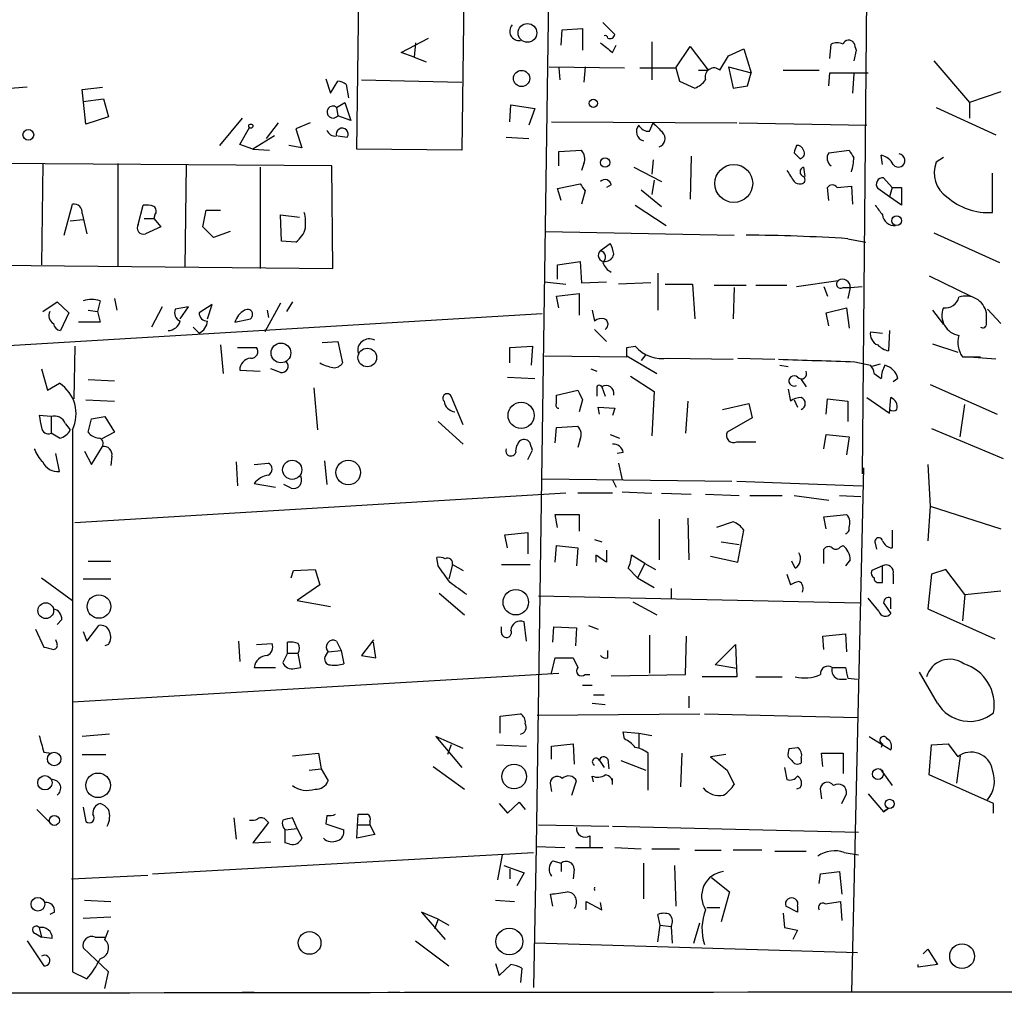
# Model space of a CAD drawing. Extents: x 1 to 728, y 10 to 873.
# Drawn here: x 325 to 395, y 79 to 148 of the extents above; entities that cross this region are included whole.
import ezdxf

# ---------------------------------------------------------------- set-up
doc = ezdxf.new("R2010")
doc.units = 0
doc.header["$MEASUREMENT"] = 0
doc.layers.add('MAIN', color=5, linetype='CONTINUOUS')

msp = doc.modelspace()

# ---------------------------------------------------------------- linework, layer by layer
at = {"layer": 'MAIN'}
for p, q in [((385.4027, 201.93), (384.6407, 115.57)), ((348.8267, 138.5993), (349.3347, 178.9853)), ((356.7853, 179.07), (356.2773, 138.5147)), ((362.7967, 174.752), (361.5267, 89.154)), ((366.268, 147.574), (367.1147, 146.7273)), ((363.3047, 145.9653), (363.3893, 147.066)), ((363.3893, 147.066), (364.8287, 147.1507)), ((364.8287, 147.1507), (364.8287, 145.6267)), ((351.9593, 145.4573), (353.9067, 146.4733)), ((352.9753, 146.1347), (352.8907, 145.1187)), ((366.9453, 145.4573), (367.1993, 145.9653)), ((369.7393, 146.2193), (369.7393, 143.51)), ((371.4327, 144.3567), (372.4487, 145.8807)), ((372.4487, 145.8807), (373.7187, 144.1873)), ((382.3547, 145.034), (382.4393, 146.05)), ((352.8907, 145.1187), (351.9593, 145.4573)), ((374.5653, 144.1873), (375.158, 145.2033)), ((375.158, 145.2033), (376.2587, 145.7113)), ((376.2587, 145.7113), (376.7667, 144.018)), ((384.2173, 145.6267), (384.048, 144.8647)), ((352.8907, 145.1187), (353.7373, 144.78)), ((389.7207, 144.8647), (392.2607, 141.9013)), ((362.458, 144.4413), (367.792, 144.3567)), ((363.1353, 144.3567), (363.22, 143.51)), ((364.998, 144.4413), (364.9133, 143.3407)), ((368.8927, 144.3567), (371.4327, 144.3567)), ((371.4327, 144.3567), (371.6867, 143.4253)), ((373.0413, 144.1873), (373.7187, 144.1873)), ((375.158, 144.4413), (376.7667, 144.018)), ((375.158, 144.4413), (375.4967, 142.9173)), ((376.5127, 143.0867), (376.7667, 144.018)), ((379.0527, 144.1873), (381.5927, 144.1873)), ((382.27, 143.0867), (382.3547, 144.018)), ((382.3547, 144.018), (385.064, 144.018)), ((384.048, 143.9333), (383.9633, 142.5787)), ((346.6253, 143.5947), (346.964, 142.5787)), ((346.964, 142.5787), (347.472, 143.4253)), ((348.0647, 143.1713), (348.234, 142.24)), ((349.1653, 143.51), (356.2773, 143.3407)), ((371.6867, 143.4253), (372.7873, 142.9173)), ((375.4967, 142.9173), (376.5127, 143.0867)), ((325.4587, 143.002), (322.4953, 142.748)), ((329.3533, 142.8327), (330.7927, 143.002)), ((329.6073, 140.3773), (329.3533, 142.8327)), ((394.462, 142.6633), (392.2607, 141.9013)), ((329.438, 141.986), (330.8773, 142.1553)), ((330.8773, 142.1553), (331.216, 140.8853)), ((347.3873, 141.5627), (347.98, 141.9013)), ((347.98, 141.9013), (348.4033, 140.6313)), ((359.664, 140.5467), (359.7487, 141.732)), ((359.7487, 141.732), (361.442, 141.478)), ((392.2607, 141.9013), (392.2607, 140.8007)), ((347.3873, 141.5627), (347.472, 140.97)), ((348.4033, 140.6313), (347.472, 140.97)), ((361.442, 141.478), (361.0187, 140.2927)), ((389.89, 141.5627), (394.1233, 139.6153)), ((331.216, 140.8853), (329.6073, 140.3773)), ((340.6987, 140.8007), (339.09, 138.8533)), ((343.2387, 140.462), (342.392, 139.3613)), ((345.5247, 140.462), (344.5087, 140.0387)), ((362.6273, 140.5467), (375.7507, 140.462)), ((369.57, 139.8693), (369.824, 140.462)), ((375.92, 140.462), (384.9793, 140.2927)), ((340.5293, 138.938), (341.2067, 140.1233)), ((344.5087, 140.0387), (344.932, 138.684)), ((341.4607, 138.5993), (340.5293, 138.938)), ((342.9847, 139.5307), (341.4607, 138.5993)), ((347.472, 139.5307), (348.1493, 139.446)), ((359.41, 139.446), (361.0187, 139.3613)), ((341.4607, 138.5993), (342.646, 138.5147)), ((344.932, 138.684), (344.0007, 138.8533)), ((356.2773, 138.5147), (348.8267, 138.5993)), ((363.1353, 138.43), (364.744, 138.5147)), ((363.1353, 137.414), (363.1353, 138.43)), ((379.8147, 138.3453), (380.238, 137.922)), ((382.27, 138.3453), (383.7093, 138.5147)), ((386.08, 137.4987), (385.9953, 138.176)), ((347.0487, 137.414), (321.818, 137.5833)), ((326.5593, 137.5833), (326.4747, 130.3867)), ((331.8933, 137.5833), (331.8933, 130.302)), ((336.7193, 137.4987), (336.6347, 130.2173)), ((364.9133, 137.5833), (364.744, 137.0753)), ((369.824, 137.8373), (369.7393, 136.8213)), ((372.5333, 138.0913), (372.4487, 135.0433)), ((390.398, 138.0067), (389.89, 137.668)), ((341.9687, 137.3293), (341.9687, 130.1327)), ((347.1333, 130.1327), (347.0487, 137.414)), ((368.4693, 137.3293), (370.4167, 136.3133)), ((380.492, 137.3293), (380.5767, 136.652)), ((393.8693, 134.112), (393.8693, 136.906)), ((363.0507, 135.8053), (364.6593, 136.144)), ((369.9087, 136.398), (369.7393, 135.382)), ((386.1647, 136.5673), (386.7573, 135.89)), ((363.3047, 134.9587), (363.0507, 135.8053)), ((364.998, 135.636), (364.744, 134.7047)), ((366.8607, 136.0593), (366.522, 135.89)), ((368.9773, 135.7207), (370.4167, 134.5353)), ((382.27, 134.9587), (382.1853, 135.89)), ((382.8627, 135.89), (383.8787, 135.9747)), ((383.8787, 135.9747), (383.9633, 134.7047)), ((386.588, 135.2127), (385.7413, 135.8053)), ((386.7573, 135.89), (386.588, 135.2127)), ((386.7573, 135.89), (387.4347, 135.89)), ((387.4347, 135.89), (387.4347, 134.62)), ((328.0833, 132.5033), (328.676, 134.7047)), ((387.4347, 134.62), (386.588, 135.2127)), ((329.3533, 134.0273), (329.692, 132.588)), ((333.3327, 133.2653), (333.6713, 134.62)), ((337.9047, 133.096), (338.1587, 134.2813)), ((338.1587, 134.2813), (339.1747, 134.2813)), ((368.554, 134.62), (370.7553, 133.1807)), ((328.5067, 133.5193), (329.438, 133.604)), ((333.756, 133.6887), (334.4333, 133.6887)), ((334.518, 133.9427), (334.4333, 133.6887)), ((334.4333, 133.6887), (334.9413, 133.096)), ((343.4927, 132.08), (343.408, 133.9427)), ((343.408, 133.9427), (344.7627, 133.7733)), ((334.9413, 133.096), (333.8407, 132.588)), ((338.6667, 132.334), (337.9047, 133.096)), ((339.852, 132.7573), (338.6667, 132.334)), ((362.204, 132.7573), (375.5813, 132.5033)), ((389.7207, 132.6727), (394.3773, 130.556)), ((344.5087, 131.9953), (343.4927, 132.08)), ((366.0987, 131.4027), (366.776, 131.9107)), ((383.6247, 132.2493), (384.8947, 131.9953)), ((363.0507, 130.3867), (364.6593, 130.6407)), ((364.6593, 130.6407), (364.744, 129.1167)), ((321.6487, 130.3867), (347.1333, 130.1327)), ((363.0507, 129.3707), (363.0507, 130.3867)), ((362.1193, 129.2013), (363.6433, 129.032)), ((364.744, 129.1167), (366.522, 129.2013)), ((369.6547, 129.1167), (367.3687, 129.032)), ((370.1627, 129.794), (370.1627, 127.1693)), ((379.984, 128.8627), (382.9473, 129.286)), ((389.382, 129.6247), (392.3453, 128.1853)), ((370.6707, 129.032), (372.618, 129.032)), ((372.618, 129.032), (372.7873, 126.5767)), ((374.142, 128.9473), (376.428, 128.9473)), ((375.5813, 128.778), (375.4967, 126.5767)), ((377.1053, 128.9473), (379.3067, 128.9473)), ((381.9313, 128.8627), (382.1853, 128.1853)), ((383.286, 128.778), (383.794, 128.778)), ((383.794, 128.778), (383.6247, 128.016)), ((383.794, 128.778), (384.6407, 128.8627)), ((326.5593, 127.0847), (327.5753, 127.762)), ((327.5753, 127.762), (328.422, 127)), ((330.6233, 127.8467), (330.454, 127.0847)), ((331.6393, 128.016), (331.8087, 127.1693)), ((344.2547, 127.762), (343.8313, 127.0847)), ((362.966, 128.1853), (364.5747, 128.3547)), ((363.1353, 127.3387), (362.966, 128.1853)), ((364.5747, 128.3547), (364.5747, 126.8307)), ((329.7767, 127.1693), (330.454, 127.0847)), ((330.454, 127.0847), (330.6233, 126.3227)), ((335.026, 127.4233), (334.264, 125.984)), ((336.8887, 127.4233), (335.9573, 127.254)), ((336.296, 126.5767), (336.8887, 127.4233)), ((338.582, 127.5927), (337.6507, 127)), ((338.2433, 126.5767), (338.582, 127.5927)), ((343.408, 127.6773), (342.3073, 125.6453)), ((342.4767, 127.1693), (342.5613, 126.6613)), ((365.506, 127.1693), (365.6753, 126.4073)), ((382.1007, 127), (383.54, 127.3387)), ((383.54, 127.3387), (383.7093, 125.8993)), ((389.636, 127.1693), (390.398, 126.1533)), ((393.5307, 127.254), (394.462, 126.238)), ((361.95, 126.9153), (286.6813, 122.428)), ((328.422, 127), (327.8293, 125.73)), ((330.6233, 126.3227), (329.0993, 126.3227)), ((340.1907, 126.3227), (341.2913, 126.5767)), ((382.27, 126.0687), (382.1007, 127)), ((393.446, 126.238), (393.446, 127)), ((337.2273, 125.984), (337.6507, 125.5607)), ((365.6753, 125.8147), (366.522, 124.968)), ((385.2333, 125.6453), (386.08, 125.5607)), ((386.588, 125.73), (386.5033, 124.2907)), ((346.3713, 124.8833), (347.472, 124.968)), ((347.472, 124.968), (347.8107, 123.444)), ((328.8453, 124.6293), (328.7607, 120.904)), ((339.1747, 124.714), (339.344, 122.682)), ((340.36, 124.5447), (341.7147, 124.5447)), ((359.664, 124.5447), (361.2727, 124.6293)), ((359.664, 123.444), (359.664, 124.5447)), ((361.2727, 124.6293), (361.188, 123.2747)), ((367.9613, 124.5447), (368.554, 124.6293)), ((389.636, 124.7987), (391.414, 124.206)), ((362.1193, 123.952), (367.9613, 123.8673)), ((367.9613, 123.952), (370.078, 122.682)), ((369.316, 124.0367), (368.9773, 123.6133)), ((370.9247, 123.7827), (375.4967, 123.698)), ((375.8353, 123.7827), (378.46, 123.698)), ((384.1327, 123.5287), (385.2333, 123.2747)), ((391.7527, 123.8673), (393.0227, 123.8673)), ((394.1233, 123.698), (391.922, 123.8673)), ((326.4747, 123.0207), (326.898, 121.4967)), ((340.5293, 122.936), (341.9687, 122.8513)), ((343.408, 122.7667), (342.7307, 123.0207)), ((365.4213, 123.0207), (365.8447, 122.8513)), ((378.7987, 123.2747), (379.3913, 123.19)), ((385.9107, 123.3593), (385.318, 123.19)), ((329.7767, 122.2587), (331.6393, 122.174)), ((359.4947, 122.428), (361.442, 122.3433)), ((368.2153, 122.5127), (369.9087, 121.412)), ((380.3227, 122.2587), (380.6613, 121.7507)), ((385.4873, 122.682), (385.9953, 122.3433)), ((387.1807, 122.3433), (386.842, 122.0893)), ((326.898, 121.4967), (327.7447, 122.0047)), ((345.7787, 121.666), (346.0327, 118.7027)), ((362.966, 121.158), (364.49, 121.4967)), ((365.8447, 121.5813), (365.8447, 121.0733)), ((366.1833, 121.7507), (366.4373, 121.0733)), ((379.3913, 121.5813), (379.5607, 120.7347)), ((389.4667, 121.92), (394.208, 119.8033)), ((329.6073, 120.8193), (331.6393, 120.7347)), ((356.362, 119.0413), (355.5153, 121.0733)), ((362.966, 120.5653), (362.966, 121.158)), ((364.8287, 120.8193), (364.5747, 119.9727)), ((369.9087, 121.412), (369.7393, 118.2793)), ((372.2793, 120.7347), (372.11, 118.4487)), ((379.8147, 120.8193), (380.0687, 120.3113)), ((382.1007, 119.8033), (382.1853, 120.904)), ((382.1853, 120.904), (383.6247, 120.7347)), ((383.6247, 120.7347), (383.6247, 119.2953)), ((384.9793, 120.9887), (386.588, 119.888)), ((386.588, 119.888), (386.6727, 120.9887)), ((366.014, 119.8033), (365.9293, 120.3113)), ((365.9293, 120.3113), (367.1147, 120.2267)), ((367.1147, 120.2267), (366.9453, 119.7187)), ((374.7347, 120.142), (376.5973, 120.5653)), ((376.5973, 120.5653), (376.8513, 119.5493)), ((391.5833, 118.1947), (391.922, 120.4807)), ((327.152, 119.634), (326.3053, 119.7187)), ((327.152, 119.634), (327.152, 118.4487)), ((329.7767, 118.5333), (330.0307, 119.4647)), ((330.0307, 119.4647), (330.962, 119.634)), ((330.962, 119.634), (331.6393, 118.5333)), ((376.8513, 119.5493), (375.0733, 118.5333)), ((328.168, 119.126), (328.5067, 118.7027)), ((328.676, 118.7027), (328.676, 80.264)), ((354.584, 119.2953), (356.362, 117.6867)), ((362.8813, 117.7713), (362.966, 118.872)), ((362.966, 118.872), (364.49, 118.9567)), ((389.5513, 118.7873), (394.6313, 116.6707)), ((327.7447, 118.11), (327.152, 118.4487)), ((331.6393, 118.5333), (330.708, 118.0253)), ((364.6593, 118.0253), (364.49, 117.4327)), ((366.776, 118.364), (367.4533, 118.11)), ((381.9313, 117.348), (382.1007, 118.364)), ((382.1007, 118.364), (383.7093, 118.1947)), ((383.7093, 118.1947), (383.54, 116.9247)), ((330.0307, 116.2473), (330.7927, 117.5173)), ((360.934, 116.586), (361.2727, 117.2633)), ((375.7507, 117.856), (377.1053, 117.856)), ((327.7447, 115.7393), (327.4907, 117.0093)), ((329.5227, 117.1787), (330.0307, 116.2473)), ((331.47, 116.84), (331.3853, 116.1627)), ((367.7073, 117.094), (367.284, 117.0093)), ((340.2753, 116.4167), (340.36, 114.7233)), ((341.5453, 116.2473), (342.5613, 116.332)), ((346.5407, 116.5013), (346.71, 114.808)), ((367.3687, 116.332), (367.6227, 115.1467)), ((384.7253, 115.9933), (383.8787, 78.8247)), ((389.2973, 116.2473), (389.4667, 113.284)), ((361.95, 115.2313), (375.412, 115.062)), ((366.9453, 115.1467), (367.1993, 114.6387)), ((341.5453, 114.8927), (343.0693, 114.6387)), ((344.17, 114.554), (343.662, 114.808)), ((375.7507, 115.062), (384.6407, 114.7233)), ((363.6433, 114.2153), (328.8453, 112.0987)), ((366.9453, 114.2153), (364.49, 114.2153)), ((367.6227, 114.3), (369.7393, 114.2153)), ((370.4167, 114.2153), (372.5333, 114.1307)), ((373.5493, 114.1307), (375.92, 114.046)), ((376.682, 114.046), (378.968, 114.046)), ((379.8147, 114.046), (382.27, 113.7073)), ((383.032, 114.046), (384.556, 113.9613)), ((389.4667, 113.284), (389.2973, 110.8287)), ((389.4667, 113.284), (394.462, 111.6753)), ((363.0507, 111.76), (362.8813, 112.6913)), ((362.8813, 112.6913), (364.5747, 112.6913)), ((364.5747, 112.6913), (364.5747, 111.506)), ((372.2793, 112.4373), (372.364, 109.474)), ((381.9313, 112.522), (383.54, 112.6913)), ((382.1007, 111.6753), (381.9313, 112.522)), ((370.2473, 112.3527), (370.2473, 109.474)), ((375.4967, 112.1833), (374.3113, 111.76)), ((359.3253, 111.252), (360.934, 111.4213)), ((359.4947, 110.3207), (359.3253, 111.252)), ((360.934, 111.4213), (360.934, 109.8973)), ((375.8353, 109.3047), (376.2587, 111.5907)), ((386.7573, 111.5907), (386.7573, 110.3207)), ((362.8813, 109.3047), (362.966, 110.49)), ((362.966, 110.49), (364.49, 110.3207)), ((364.49, 110.3207), (364.4053, 109.0507)), ((365.6753, 110.9133), (366.1833, 110.744)), ((374.65, 110.744), (375.92, 110.5747)), ((383.1167, 110.4053), (383.286, 110.49)), ((385.572, 110.6593), (385.6567, 110.236)), ((354.584, 109.0507), (354.4993, 109.6433)), ((365.76, 109.8127), (365.76, 109.3047)), ((366.522, 110.1513), (366.522, 109.3047)), ((369.2313, 109.22), (368.3, 109.8127)), ((373.888, 109.728), (375.8353, 109.3047)), ((381.9313, 109.22), (381.9313, 110.236)), ((329.7767, 109.3893), (331.3853, 109.3893)), ((355.6, 109.1353), (355.346, 108.1193)), ((355.6, 109.1353), (356.362, 108.712)), ((359.0713, 109.1353), (361.1033, 109.1353)), ((368.046, 108.8813), (368.7233, 108.204)), ((369.2313, 109.22), (368.7233, 108.204)), ((369.2313, 109.22), (369.9933, 108.7967)), ((379.8993, 108.8813), (379.6453, 109.3893)), ((383.794, 109.474), (383.4553, 109.0507)), ((386.08, 109.0507), (385.318, 108.712)), ((386.08, 107.8653), (386.08, 109.0507)), ((326.4747, 108.204), (328.676, 106.5953)), ((344.17, 108.204), (344.3393, 108.712)), ((344.3393, 108.712), (345.8633, 108.7967)), ((345.8633, 108.7967), (346.202, 107.696)), ((368.7233, 108.204), (369.9087, 107.5267)), ((379.3067, 108.458), (379.5607, 107.696)), ((386.842, 108.458), (386.842, 107.7807)), ((389.5513, 108.458), (389.2973, 106.0027)), ((390.5673, 108.7967), (389.5513, 108.458)), ((391.922, 107.0187), (390.5673, 108.7967)), ((329.438, 108.1193), (331.3853, 108.1193)), ((346.202, 107.696), (344.5933, 106.5953)), ((385.826, 107.8653), (386.08, 107.8653)), ((354.6687, 107.1033), (356.4467, 105.5793)), ((361.696, 106.934), (384.4713, 106.426)), ((371.094, 107.442), (371.094, 106.7647)), ((391.922, 107.0187), (391.7527, 105.156)), ((391.922, 107.0187), (394.462, 107.2727)), ((344.5933, 106.5953), (346.964, 106.172)), ((368.3847, 106.5107), (370.078, 105.5793)), ((385.826, 105.8333), (385.064, 106.7647)), ((386.1647, 106.426), (386.6727, 105.664)), ((386.6727, 106.0027), (386.6727, 106.7647)), ((389.2973, 106.0027), (394.0387, 103.886)), ((327.914, 105.2407), (327.5753, 104.902)), ((329.692, 103.7167), (330.5387, 104.8173)), ((359.0713, 104.3093), (359.0713, 104.7327)), ((360.8493, 103.7167), (360.68, 105.0713)), ((362.712, 103.632), (362.7967, 104.7327)), ((362.7967, 104.7327), (364.4053, 104.648)), ((365.252, 104.8173), (365.9293, 104.5633)), ((326.0513, 104.5633), (326.644, 103.2933)), ((329.438, 104.394), (329.692, 103.7167)), ((364.4053, 104.648), (364.3207, 103.378)), ((369.57, 104.14), (369.57, 101.4307)), ((372.11, 101.346), (372.1947, 104.0553)), ((381.8467, 104.0553), (383.4553, 104.2247)), ((381.9313, 103.124), (381.8467, 104.0553)), ((383.4553, 104.2247), (383.54, 102.9547)), ((327.5753, 103.5473), (327.4907, 103.8013)), ((331.216, 103.4627), (330.962, 103.378)), ((340.4447, 103.7167), (340.5293, 102.2773)), ((341.7147, 103.4627), (342.8153, 103.5473)), ((343.916, 102.87), (343.916, 103.632)), ((347.3873, 103.7167), (347.726, 103.0393)), ((350.012, 103.8013), (349.1653, 102.7007)), ((350.1813, 102.5313), (350.012, 103.632)), ((374.2267, 102.0233), (375.666, 103.4627)), ((375.666, 103.4627), (375.7507, 101.1767)), ((343.916, 102.87), (343.5773, 102.1927)), ((343.916, 102.87), (344.678, 102.87)), ((344.8473, 101.854), (344.678, 102.87)), ((346.6253, 102.7007), (346.7947, 102.9547)), ((346.7947, 102.9547), (347.726, 103.0393)), ((347.726, 103.0393), (347.8953, 102.108)), ((349.1653, 102.7007), (350.1813, 102.5313)), ((366.6067, 102.5313), (366.6067, 103.0393)), ((362.6273, 101.4307), (362.8813, 102.5313)), ((362.8813, 102.5313), (364.1513, 102.5313)), ((364.1513, 102.5313), (364.49, 101.854)), ((375.7507, 101.7693), (374.2267, 102.0233)), ((328.676, 99.3987), (363.1353, 101.4307)), ((341.5453, 101.854), (343.0693, 101.854)), ((344.424, 101.7693), (344.8473, 101.854)), ((364.998, 101.346), (365.3367, 101.346)), ((366.8607, 101.2613), (372.11, 101.346)), ((382.524, 101.854), (383.4553, 101.854)), ((389.9747, 99.314), (388.7047, 101.5153)), ((364.8287, 100.584), (365.506, 100.584)), ((375.7507, 101.1767), (373.2953, 101.1767)), ((377.1053, 101.1767), (378.968, 101.1767)), ((383.032, 101.0073), (383.54, 101.0073)), ((383.6247, 101.092), (384.302, 101.0073)), ((365.5907, 99.9067), (366.3527, 99.9067)), ((372.364, 99.822), (372.364, 98.9753)), ((365.506, 99.314), (366.4373, 99.2293)), ((358.9867, 98.3827), (360.426, 98.552)), ((361.6113, 98.4673), (373.126, 98.552)), ((373.4647, 98.552), (384.302, 98.298)), ((358.9867, 97.1973), (358.9867, 98.3827)), ((331.3007, 97.1127), (329.3533, 96.9433)), ((367.792, 96.774), (367.7073, 97.282)), ((367.7073, 97.282), (368.808, 97.1973)), ((368.808, 97.1973), (368.808, 96.1813)), ((368.808, 97.1973), (369.7393, 97.028)), ((356.362, 96.0967), (354.4147, 96.9433)), ((354.4147, 96.9433), (356.2773, 94.742)), ((355.5153, 96.3507), (355.2613, 95.6733)), ((358.7327, 96.3507), (360.8493, 96.266)), ((362.6273, 96.266), (364.1513, 96.4353)), ((364.1513, 96.4353), (364.236, 94.996)), ((385.1487, 96.9433), (386.6727, 96.012)), ((386.08, 96.4353), (385.9953, 96.1813)), ((389.382, 94.234), (389.5513, 96.3507)), ((389.5513, 96.3507), (390.7367, 96.4353)), ((390.7367, 96.4353), (391.414, 95.504)), ((326.644, 95.8427), (327.152, 95.758)), ((329.3533, 95.6733), (331.0467, 95.6733)), ((344.2547, 95.5887), (346.1173, 95.758)), ((346.1173, 95.758), (346.2867, 94.6573)), ((362.6273, 95.3347), (362.6273, 96.266)), ((369.4853, 93.1333), (369.4853, 95.758)), ((371.856, 95.758), (371.7713, 93.3873)), ((374.9887, 95.6733), (373.888, 95.504)), ((379.476, 96.0967), (380.0687, 96.1813)), ((381.8467, 94.8267), (381.762, 95.758)), ((381.762, 95.758), (383.286, 95.758)), ((383.286, 95.758), (383.286, 94.3187)), ((366.014, 95.25), (366.3527, 94.742)), ((366.6067, 95.3347), (366.6913, 94.6573)), ((367.538, 95.25), (369.316, 94.5727)), ((373.888, 95.504), (375.0733, 94.5727)), ((379.6453, 95.25), (379.3913, 95.504)), ((380.3227, 95.4193), (380.3227, 95.0807)), ((391.5833, 95.5887), (391.3293, 93.6413)), ((345.44, 94.5727), (346.2867, 94.6573)), ((346.2867, 94.6573), (346.7947, 93.8107)), ((354.2453, 94.8267), (356.4467, 93.218)), ((375.0733, 94.5727), (375.5813, 93.5567)), ((379.1373, 94.742), (379.3067, 93.8953)), ((385.9107, 94.6573), (386.7573, 93.472)), ((393.954, 92.202), (389.382, 94.234)), ((364.0667, 92.7947), (364.4053, 93.8107)), ((365.5907, 93.726), (365.506, 94.1493)), ((366.9453, 93.5567), (366.9453, 93.98)), ((362.5427, 93.472), (362.6273, 93.0487)), ((380.238, 93.3027), (379.984, 93.218)), ((381.6773, 93.0487), (381.762, 92.5407)), ((383.2013, 92.202), (383.54, 92.8793)), ((385.064, 92.8793), (386.1647, 91.6093)), ((358.902, 92.202), (359.4947, 91.5247)), ((359.4947, 91.5247), (360.3413, 92.2867)), ((360.3413, 92.2867), (360.7647, 91.7787)), ((393.954, 91.5247), (393.954, 92.202)), ((326.136, 91.7787), (327.2367, 90.678)), ((329.438, 91.948), (329.6073, 90.932)), ((348.8267, 89.7467), (348.9113, 91.44)), ((386.1647, 91.6093), (386.5033, 91.8633)), ((386.5033, 91.8633), (386.1647, 91.6093)), ((340.106, 91.186), (340.2753, 89.662)), ((342.5613, 90.8473), (341.4607, 89.408)), ((342.392, 91.0167), (342.5613, 90.8473)), ((344.5933, 90.424), (344.2547, 91.186)), ((346.71, 91.3553), (346.6253, 90.7627)), ((346.6253, 90.7627), (347.8953, 90.3393)), ((349.758, 90.932), (349.758, 90.678)), ((343.7467, 90.3393), (344.5933, 90.424)), ((343.7467, 89.408), (343.7467, 90.3393)), ((344.5933, 90.424), (344.932, 89.7467)), ((348.9113, 90.678), (349.758, 90.678)), ((349.758, 90.678), (350.0967, 90.0007)), ((361.696, 90.678), (366.6913, 90.5933)), ((366.9453, 90.5933), (384.3867, 90.17)), ((341.4607, 89.408), (342.7307, 89.4927)), ((344.0853, 89.3233), (343.7467, 89.408)), ((350.0967, 90.0007), (348.8267, 89.7467)), ((365.3367, 89.916), (365.3367, 89.0693)), ((334.3487, 87.2067), (361.3573, 88.7307)), ((361.5267, 89.154), (361.3573, 79.1633)), ((361.5267, 89.154), (363.5587, 89.0693)), ((364.3207, 89.0693), (366.268, 89.0693)), ((367.1147, 89.0693), (368.9773, 88.9847)), ((369.7393, 88.9847), (371.6867, 88.9847)), ((372.7873, 88.9), (374.65, 88.9)), ((377.5287, 88.9), (375.4967, 88.9)), ((378.46, 88.8153), (380.6613, 88.8153)), ((383.3707, 88.7307), (384.3867, 88.5613)), ((358.8173, 86.7833), (359.156, 88.5613)), ((362.712, 88.138), (363.3047, 87.9687)), ((363.3047, 87.9687), (363.3047, 87.376)), ((369.1467, 87.9687), (369.1467, 85.4287)), ((359.2407, 87.7993), (360.68, 87.2913)), ((359.664, 87.5453), (359.664, 86.868)), ((360.68, 87.2913), (360.172, 86.36)), ((364.236, 87.5453), (364.1513, 86.868)), ((371.348, 87.7993), (371.4327, 84.9207)), ((381.6773, 87.2067), (383.032, 87.376)), ((383.032, 87.376), (383.2013, 85.7673)), ((328.5913, 86.868), (334.01, 87.122)), ((373.9727, 86.9527), (375.2427, 85.9367)), ((381.5927, 86.5293), (381.6773, 87.2067)), ((375.2427, 85.9367), (374.65, 83.82)), ((329.5227, 85.344), (331.3853, 85.2593)), ((358.648, 85.344), (360.0027, 85.2593)), ((362.712, 84.9207), (362.5427, 85.7673)), ((365.0827, 84.6667), (365.0827, 85.2593)), ((365.0827, 85.2593), (366.1833, 84.6667)), ((366.1833, 84.6667), (366.0987, 85.1747)), ((382.016, 85.09), (383.1167, 85.2593)), ((383.1167, 85.2593), (383.2013, 83.9047)), ((327.406, 84.4973), (327.0673, 84.328)), ((354.584, 83.9893), (353.3987, 84.4973)), ((353.3987, 84.4973), (355.092, 82.55)), ((373.634, 84.836), (374.5653, 84.836)), ((380.0687, 84.4973), (379.222, 84.9207)), ((380.0687, 84.9207), (380.0687, 84.4973)), ((329.438, 84.074), (331.3853, 84.1587)), ((354.584, 83.9893), (354.33, 83.312)), ((354.584, 83.9893), (355.346, 83.566)), ((370.332, 83.566), (370.1627, 84.328)), ((379.0527, 84.4127), (379.1373, 83.3967)), ((326.3053, 83.3967), (326.4747, 82.7193)), ((330.962, 82.55), (331.216, 83.2273)), ((370.1627, 82.3807), (370.332, 83.566)), ((370.332, 83.566), (371.094, 83.4813)), ((371.094, 83.4813), (371.1787, 82.296)), ((372.7027, 82.296), (373.126, 83.7353)), ((379.1373, 83.3967), (380.0687, 83.2273)), ((380.0687, 83.2273), (379.73, 82.55)), ((325.4587, 82.4653), (326.644, 80.6873)), ((326.0513, 82.9733), (326.4747, 82.7193)), ((327.2367, 82.6347), (326.4747, 82.7193)), ((330.2847, 82.7193), (330.962, 82.7193)), ((352.9753, 82.4653), (355.346, 80.6873)), ((331.216, 80.264), (329.438, 81.9573)), ((384.302, 81.6187), (361.442, 82.296)), ((388.9587, 81.534), (389.2973, 81.8727)), ((389.2973, 81.8727), (389.9747, 80.772)), ((328.676, 80.264), (329.692, 79.756)), ((330.962, 79.0787), (331.216, 80.264)), ((358.648, 80.8567), (358.902, 80.01)), ((358.902, 80.01), (359.7487, 80.772)), ((360.5107, 80.518), (360.426, 79.502)), ((389.9747, 80.772), (388.62, 80.6027)), ((388.62, 80.6027), (388.62, 80.772)), ((340.6987, 78.8247), (341.5453, 78.8247)), ((351.028, 78.8247), (351.8747, 78.8247)), ((371.856, 78.8247), (372.7027, 78.8247))]:
    msp.add_line(p, q, dxfattribs=at)
for centre, radius in [((360.9164, 146.8379), 0.6639), ((360.5004, 143.6104), 0.5759), ((365.5906, 141.8506), 0.2878), ((341.3124, 140.2292), 0.1496), ((325.5433, 139.6154), 0.3786), ((366.4239, 137.6458), 0.3312), ((375.5398, 136.166), 1.3432), ((387.0854, 133.522), 0.3492), ((343.445, 124.1478), 0.7007), ((349.5664, 123.8248), 0.6627), ((360.4689, 119.7194), 0.9285), ((344.2465, 115.8627), 0.6802), ((348.2167, 115.6717), 0.8726), ((330.5471, 106.1664), 0.8327), ((360.0936, 106.4706), 0.9047), ((326.7782, 105.8748), 0.5581), ((327.3748, 95.3575), 0.4762), ((359.9737, 94.1129), 0.8752), ((330.4884, 93.4887), 0.8715), ((385.7625, 94.287), 0.3856), ((326.7185, 93.6685), 0.5078), ((386.5879, 92.1738), 0.3217), ((327.3875, 91.002), 0.3573), ((326.2201, 85.0569), 0.4815), ((345.4749, 82.3142), 0.808), ((359.634, 82.4136), 0.9493), ((391.722, 81.3724), 0.8787)]:
    msp.add_circle(centre, radius, dxfattribs=at)
for centre, radius, start, end in [((360.3239, 146.959), 0.6628, 137.7455, 278.859844), ((366.4373, 146.4945), 0.1707, 352.866658, 119.719894), ((366.7619, 146.7979), 0.3598, 244.446281, 348.683821), ((535.8719, 357.4458), 271.0633, 231.220639, 231.449822), ((382.8626, 145.0343), 1.1004, 67.370923, 112.624271), ((383.6882, 145.9018), 0.4286, 32.915146, 159.7725), ((511.125, 188.2032), 133.8593, 198.316987, 198.546184), ((374.1375, 143.7283), 0.6274, 47.014988, 200.361515), ((347.413, 142.4692), 0.9579, 47.132054, 86.468811), ((371.9823, 144.7385), 1.9912, 293.846208, 321.904188), ((347.1334, 141.224), 0.4233, 53.143638, 323.124688), ((369.3124, 139.8455), 0.6741, 138.43987, 255.772064), ((369.5064, 140.6523), 0.7855, 207.243539, 274.643715), ((539.4875, 309.4482), 239.462, 224.885409, 225.114592), ((347.2851, 140.1207), 0.5988, 196.164899, 279.827279), ((347.7881, 139.6669), 0.4234, 328.551189, 198.768807), ((370.0599, 139.3553), 0.6158, 287.717024, 44.210489), ((364.1303, 137.9221), 0.8531, 336.602118, 43.997913), ((506.8917, 96.2768), 133.8593, 161.453816, 161.683013), ((380.0518, 138.4047), 0.4537, 14.030118, 98.594459), ((380.1674, 138.303), 0.3875, 280.497939, 33.11188), ((382.8204, 137.9643), 0.6694, 145.308094, 235.296185), ((510.867, 222.9279), 152.6259, 213.578058, 213.807262), ((385.685, 136.9202), 1.2936, 26.565051, 76.120598), ((387.2061, 137.795), 0.4694, 219.138263, 82.755391), ((380.9158, 138.0065), 3.1322, 341.076246, 0.003659), ((391.7715, 136.906), 2.0299, 157.952249, 236.529911), ((570.0605, 263.6942), 228.9527, 213.575483, 213.804666), ((380.5919, 136.9906), 0.353, 106.433491, 253.561917), ((491.817, 220.5572), 152.6259, 213.578058, 213.807262), ((366.4139, 135.9889), 0.4523, 8.954187, 134.175915), ((380.1957, 136.6098), 0.4828, 217.890597, 285.250955), ((380.3166, 136.4282), 0.2843, 271.229594, 51.912942), ((386.1055, 136.1016), 0.4695, 82.755391, 219.13056), ((382.524, 135.6358), 0.4235, 36.888839, 143.111161), ((328.7606, 134.112), 0.5987, 351.867191, 98.123335), ((393.5696, 138.4882), 4.3865, 228.307451, 273.917731), ((333.8831, 133.0551), 1.5792, 69.609571, 97.70781), ((334.2065, 134.2005), 0.4044, 320.388559, 55.885527), ((341.8419, 133.3076), 3.3572, 354.936598, 13.863222), ((555.1349, 261.2692), 211.6403, 216.756633, 216.985837), ((386.9369, 134.0398), 0.8624, 186.46492, 274.949595), ((333.6996, 133.0113), 0.4462, 145.305659, 288.434949), ((343.3539, 133.4989), 1.8959, 307.525106, 345.096616), ((365.5054, 131.0638), 1.527, 3.187323, 33.684864), ((375.4481, 2.6595), 129.8475, 86.389651, 89.567611), ((366.3632, 131.064), 0.4297, 127.987241, 279.929201), ((365.9717, 130.937), 0.4827, 307.87186, 74.745922), ((367.3716, 130.9238), 1.1633, 198.431834, 243.948176), ((366.4479, 131.2281), 0.5875, 268.966174, 352.232638), ((383.1167, 129.032), 0.3053, 123.700477, 303.684862), ((383.2436, 128.8202), 0.5521, 355.615624, 122.460844), ((330.0306, 125.8131), 2.1182, 73.751048, 106.246355), ((390.5012, 128.3656), 1.0321, 264.261235, 345.127588), ((391.9887, 126.6946), 1.489, 11.835941, 109.212507), ((327.6178, 126.7884), 0.6252, 151.709176, 241.688692), ((336.55, 127), 0.6448, 156.802576, 246.802576), ((341.5078, 125.9632), 1.3653, 117.944614, 164.733103), ((341.0797, 126.873), 0.3641, 305.53219, 125.544994), ((391.7255, 126.8043), 1.431, 158.072197, 260.881259), ((335.4211, 126.6332), 0.9036, 271.788326, 345.522378), ((338.2293, 126.9859), 0.5788, 178.604026, 271.386078), ((337.2418, 126.4776), 1.004, 294.034922, 355.984726), ((366.1835, 125.8141), 0.7811, 77.490286, 130.586974), ((366.2045, 126.1746), 0.4285, 302.896661, 69.767877), ((327.9141, 126.3227), 0.5987, 188.131456, 261.857718), ((386.0605, 125.4923), 0.8412, 169.520925, 247.700258), ((393.1921, 126.1815), 0.2602, 229.379598, 12.545532), ((349.7136, 124.3202), 0.8266, 62.390279, 193.923606), ((393.1497, 124.8833), 1.7274, 162.897271, 216.027373), ((341.3505, 124.2484), 0.4695, 262.755391, 39.13056), ((198.6113, 124.206), 169.3503, 359.885409, 0.114591), ((370.493, 126.3164), 2.5702, 221.026128, 279.669385), ((386.9077, 125.9161), 1.675, 225.863544, 256.028469), ((341.3867, 122.9306), 0.8574, 96.388158, 179.63915), ((343.5025, 123.2128), 0.456, 258.039511, 43.853704), ((423.7478, 1478.2701), 1355.3205, 268.0958588, 268.3250447), ((347.7795, 126.3318), 3.2906, 241.353827, 258.674701), ((347.218, 123.7826), 0.6826, 262.87186, 330.261365), ((380.3386, 122.6767), 0.3669, 222.659093, 28.416039), ((384.5312, 122.623), 0.9579, 3.531189, 42.867946), ((387.9863, 122.3007), 1.9915, 150.719042, 178.77427), ((385.9247, 122.0187), 1.2973, 14.490435, 75.509565), ((379.8147, 122.1619), 0.3679, 46.332732, 297.400918), ((326.3142, 119.8189), 2.6123, 334.704318, 56.7972), ((533.9992, 205.8279), 189.3281, 206.450446, 206.679643), ((366.014, 121.666), 0.1893, 26.578587, 206.578587), ((366.4931, 121.2922), 0.5534, 345.966268, 124.046169), ((355.2331, 120.9463), 0.3095, 24.229434, 223.140571), ((355.8682, 120.8336), 0.8666, 186.553398, 263.446602), ((380.4076, 119.4641), 1.527, 93.187323, 123.684864), ((380.1571, 120.5654), 0.4545, 291.361438, 68.633971), ((386.4186, 120.3325), 0.7037, 344.292832, 68.832127), ((363.1353, 120.4383), 0.2116, 143.124688, 270), ((386.842, 120.4382), 0.3902, 229.385964, 310.614036), ((538.0408, 161.6405), 215.8457, 191.19923, 191.428439), ((327.399, 118.858), 0.8144, 19.213678, 107.656219), ((326.9672, 118.9066), 0.4937, 184.018644, 291.978095), ((327.6027, 119.0788), 0.9791, 278.338642, 337.410744), ((363.8763, 118.3641), 0.8531, 336.602118, 43.997913), ((330.6195, 119.1529), 1.046, 216.322154, 265.569787), ((330.4681, 117.729), 0.3875, 326.88812, 79.502061), ((361.0731, 117.1907), 0.9906, 130.787625, 185.602387), ((360.68, 117.5174), 0.4936, 30.955794, 120.965747), ((375.5108, 118.2935), 0.4989, 151.272223, 298.737847), ((328.4358, 118.2649), 2.6338, 200.372473, 224.564679), ((330.8774, 116.9247), 0.5986, 351.865837, 98.134163), ((359.7416, 117.2022), 0.3622, 156.265562, 342.620499), ((234.188, 75.1673), 133.8753, 18.327124, 18.556307), ((366.9807, 116.946), 0.7415, 11.51299, 92.736234), ((327.6424, 116.9361), 1.2012, 205.620021, 274.885649), ((342.3355, 115.9087), 0.4798, 298.071082, 61.923298), ((342.8102, 113.8912), 1.6134, 98.874409, 141.62915), ((344.3284, 115.1216), 0.5892, 254.407189, 28.274411), ((382.9266, 112.0987), 0.8529, 336.60028, 44.011912), ((374.6915, 110.3617), 1.9916, 38.103582, 66.153182), ((383.401, 111.6571), 0.325, 279.618844, 18.457247), ((385.8144, 110.7786), 0.2703, 10.682161, 206.204646), ((382.2662, 110.0088), 0.4047, 50.42467, 145.846581), ((382.7819, 110.6324), 0.4046, 230.395708, 325.850351), ((382.524, 109.474), 1.27, 0, 53.130102), ((386.8358, 111.1308), 0.8139, 201.787031, 264.465227), ((354.6688, 108.7121), 0.9465, 63.440363, 100.316217), ((355.2613, 109.2454), 0.3561, 341.992396, 118.385751), ((239.1256, -80.9644), 228.9807, 56.195355, 56.42451), ((366.0421, 109.9281), 2.2608, 332.418273, 357.074191), ((379.4909, 109.5552), 0.788, 301.216895, 32.794642), ((58.6692, -103.2086), 364.1697, 35.422633, 35.651825), ((386.334, 108.5911), 0.5251, 345.318078, 118.927431), ((385.6568, 108.5427), 0.3787, 153.44848, 243.414653), ((385.7837, 108.1617), 0.2994, 171.878017, 278.121983), ((144.3852, -188.8664), 364.129, 54.349095, 54.578291), ((380.7449, 105.7516), 2.2766, 105.061758, 121.342713), ((379.8992, 107.442), 0.568, 333.43946, 63.425927), ((386.5034, 106.4683), 0.3413, 60.265529, 187.11877), ((327.1731, 105.2759), 0.7418, 357.279935, 78.474956), ((386.2917, 105.9603), 0.4827, 195.254078, 322.12814), ((330.698, 104.2065), 0.6312, 17.280921, 104.617437), ((360.4118, 104.4646), 0.6633, 66.151522, 178.78186), ((330.4911, 103.9981), 0.9012, 323.550995, 26.058953), ((359.4281, 104.3215), 0.3571, 181.958342, 26.120128), ((369.3032, 272.5159), 174.5167, 255.851148, 256.080355), ((327.3072, 103.4203), 0.2966, 272.724474, 25.347095), ((342.2229, 103.2932), 0.6446, 293.188086, 23.216098), ((344.1278, 102.0671), 1.5792, 69.609571, 97.70781), ((344.0433, 103.2087), 0.7194, 331.913927, 28.079046), ((347.1454, 103.2934), 0.4876, 60.253661, 224.002785), ((342.5236, 101.7134), 0.9884, 92.719694, 171.821527), ((346.9641, 102.4467), 0.4234, 143.140927, 269.986468), ((366.4797, 102.9969), 0.4826, 217.862488, 285.257201), ((344.2335, 102.4466), 0.7036, 201.152686, 285.709373), ((347.2177, 104.3966), 2.3868, 263.898391, 286.492768), ((382.2277, 101.3882), 0.552, 57.539156, 184.384376), ((390.8453, 100.7396), 1.6901, 54.060358, 165.011587), ((390.9463, 99.1837), 3.057, 349.692471, 73.054635), ((364.744, 101.6), 0.3592, 135, 315), ((380.5416, 103.8526), 2.7519, 256.502566, 294.374513), ((383.122, 101.6371), 0.6361, 160.063835, 261.86735), ((574.0398, 143.823), 195.1508, 192.419006, 192.648189), ((392.2541, 100.6775), 2.656, 210.887177, 309.792866), ((360.0874, 97.9593), 0.6826, 352.88019, 60.261365), ((360.3095, 97.6207), 0.5213, 282.916338, 29.161364), ((622.7697, 181.1018), 308.1551, 195.83271, 196.061916), ((366.9886, 94.9549), 1.9886, 38.076638, 66.171495), ((386.1647, 96.6893), 0.2678, 18.441716, 251.558284), ((386.1646, 96.266), 0.5681, 333.43946, 63.425927), ((368.0679, 93.8757), 2.3563, 53.019707, 78.094435), ((380.3235, 95.6732), 0.9474, 153.448472, 190.287538), ((379.6878, 95.631), 0.6693, 341.559637, 55.310261), ((392.3713, 94.3255), 1.5183, 9.370502, 129.087086), ((365.7741, 95.1512), 0.2594, 22.383739, 247.616261), ((366.3253, 95.1877), 0.3175, 27.582029, 168.682989), ((380.0566, 95.4558), 0.4599, 206.581765, 305.352302), ((365.8975, 95.0066), 0.9425, 245.455419, 304.941222), ((366.3834, 93.6644), 0.5721, 349.14965, 84.594322), ((391.8943, 93.8032), 2.1196, 320.536378, 21.286896), ((327.242, 93.2945), 0.6008, 303.698003, 90.505426), ((345.9121, 94.1695), 0.9527, 267.064019, 337.876971), ((363.0344, 93.6121), 0.5112, 46.030389, 195.903834), ((363.8315, 93.5002), 0.6524, 28.419119, 132.66472), ((373.5097, 94.8663), 2.4508, 302.29978, 327.700221), ((379.5183, 94.5304), 0.6694, 251.573171, 325.301058), ((379.7493, 93.6452), 0.5968, 324.975732, 57.641471), ((382.1772, 93.1852), 0.5181, 33.610324, 195.272574), ((382.9473, 92.976), 0.6005, 350.73374, 124.319841), ((345.3071, 94.9162), 1.787, 233.91888, 288.134825), ((374.517, 94.2312), 1.468, 219.235856, 281.884035), ((330.8229, 91.5186), 0.712, 106.281451, 186.338414), ((330.2843, 91.1008), 1.1522, 36.039438, 72.889228), ((329.8613, 91.186), 0.3592, 225, 45), ((329.9074, 91.2765), 1.4017, 330.829066, 20.99525), ((346.8792, 92.2875), 0.9474, 259.712463, 296.551529), ((349.25, 260.7899), 169.3502, 269.885409, 270.114592), ((349.4192, 91.1013), 0.3787, 333.44848, 63.414653), ((341.3339, 92.2435), 1.2334, 264.080475, 292.168895), ((342.0572, 90.7896), 0.4046, 34.149649, 129.604292), ((344.1704, 90.8051), 0.6297, 160.365149, 227.709785), ((386.2395, -78.2426), 174.5531, 103.917671, 104.146862), ((347.2845, 90.18), 0.6312, 287.280921, 14.617437), ((364.998, 90.412), 0.6005, 170.73374, 304.327719), ((344.2758, 90.0006), 0.7036, 254.290627, 338.847314), ((347.0805, 90.3605), 0.8756, 224.504926, 296.559198), ((382.6934, 86.7404), 2.1024, 71.206537, 124.321983), ((363.2701, 87.5414), 0.8169, 133.090352, 218.104439), ((363.6691, 87.5343), 0.567, 1.111615, 129.991881), ((375.0185, 85.6303), 1.757, 96.509804, 213.259552), ((361.0624, 100.3563), 14.6639, 275.793794, 280.473434), ((363.6856, 85.217), 0.7209, 319.765042, 86.628406), ((366.1499, 86.1483), 0.4913, 165.019002, 194.980998), ((326.8133, 84.582), 0.5987, 351.867191, 98.123335), ((379.6454, 85.0658), 0.4476, 341.079162, 198.916687), ((381.8466, 84.8361), 0.3052, 56.289107, 213.710893), ((376.8583, 83.3235), 3.5712, 157.906623, 198.145758), ((370.586, 83.3126), 1.1001, 67.369719, 112.630281), ((370.4694, 83.8464), 0.7235, 329.692258, 41.733505), ((326.0937, 83.2358), 0.2658, 37.249249, 260.824615), ((326.4813, 82.6616), 0.7559, 357.960543, 103.464481), ((330.0434, 82.136), 0.6312, 67.526061, 196.445375), ((330.454, 81.9573), 0.7806, 282.526419, 49.400298), ((326.6971, 81.0604), 0.3769, 261.899999, 126.16149), ((324.9111, 83.8704), 6.3076, 319.285006, 334.905676), ((359.6638, 79.2474), 1.527, 56.315136, 86.812677), ((400.8549, -38846.7275), 38925.5454, 89.8854085, 90.1145915)]:
    msp.add_arc(centre, radius, start, end, dxfattribs=at)

doc.saveas('drawing.dxf')
